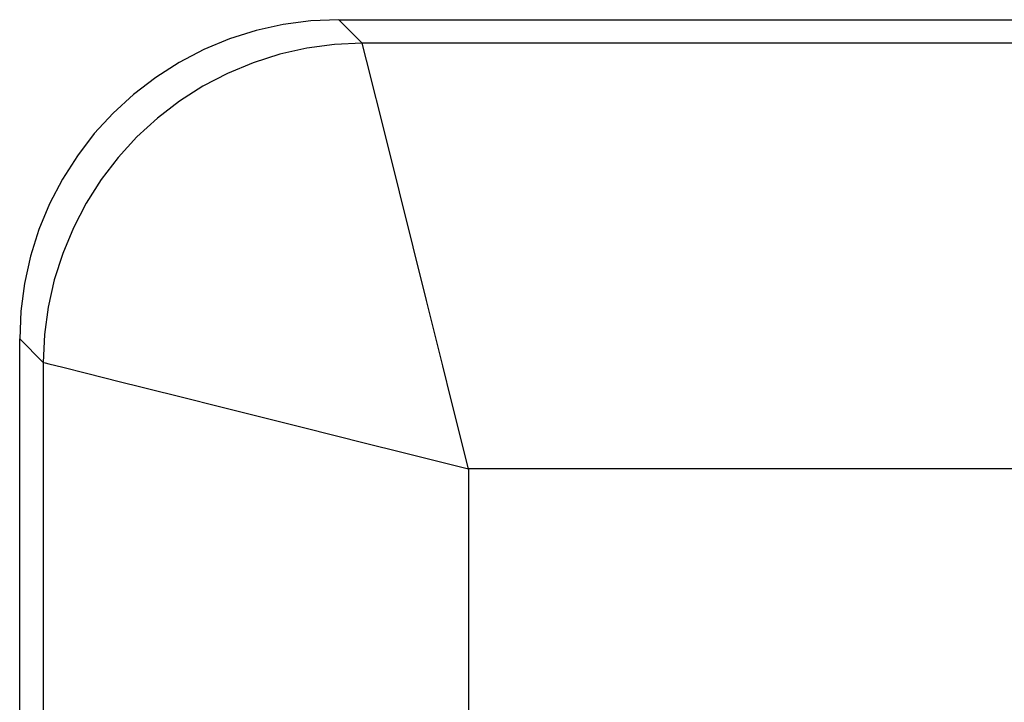
# Model space of a CAD drawing. Units: inches. Extents: x 0.7 to 21.3, y 0.5 to 16.
# Drawn here: x 6.2 to 6.6, y 9.9 to 10.2 of the extents above; entities that cross this region are included whole.
import ezdxf

# ---------------------------------------------------------------- set-up
doc = ezdxf.new("R2010")
doc.units = ezdxf.units.IN
doc.header["$LTSCALE"] = 1.21
doc.header["$MEASUREMENT"] = 0
doc.layers.get('0').update_dxf_attribs({"linetype": 'CONTINUOUS'})

msp = doc.modelspace()

# ---------------------------------------------------------------- linework, layer by layer
at = {"color": 7, "linetype": 'CONTINUOUS'}
for p, q in [((6.30967, 10.19834), (6.31836, 10.18966)), ((6.30967, 10.19834), (6.56574, 10.19834)), ((6.31992, 10.18339), (6.31836, 10.18966)), ((6.6135, 10.18966), (6.31836, 10.18966)), ((6.32714, 10.15451), (6.31992, 10.18339)), ((6.34212, 10.09457), (6.32714, 10.15451)), ((6.19172, 9.82433), (6.19172, 10.08039)), ((6.19172, 10.08039), (6.20041, 10.07171)), ((6.20041, 10.07171), (6.20041, 9.77656)), ((6.20763, 10.06992), (6.21647, 10.06768)), ((6.32009, 10.04178), (6.33246, 10.03871)), ((6.33246, 10.03871), (6.35767, 10.03239)), ((6.35767, 10.03239), (6.35767, 8.00209)), ((10.35648, 10.03239), (6.35767, 10.03239))]:
    msp.add_line(p, q, dxfattribs=at)
for points in [[(6.30967, 10.19834), (6.29938, 10.19789), (6.28915, 10.19655), (6.2791, 10.19432), (6.26929, 10.19123), (6.25978, 10.18729), (6.25066, 10.18254), (6.24199, 10.17702), (6.23382, 10.17076), (6.22625, 10.16382), (6.21931, 10.15624), (6.21304, 10.14807), (6.20752, 10.13941), (6.20278, 10.13029), (6.19883, 10.12077), (6.19574, 10.11096), (6.19352, 10.10091), (6.19217, 10.09069), (6.19172, 10.08039)], [(6.31836, 10.18966), (6.30809, 10.18918), (6.29791, 10.18782), (6.28788, 10.18557), (6.27808, 10.18246), (6.26859, 10.17851), (6.25948, 10.17375), (6.25081, 10.16822), (6.24265, 10.16195), (6.23507, 10.155), (6.22812, 10.14742), (6.22185, 10.13926), (6.21632, 10.13059), (6.21156, 10.12148), (6.20761, 10.11198), (6.2045, 10.10219), (6.20225, 10.09216), (6.20088, 10.08197), (6.20041, 10.07171)], [(6.35767, 10.03239), (6.35127, 10.05792), (6.34817, 10.07043), (6.34212, 10.09457)], [(6.20041, 10.07171), (6.20112, 10.07154), (6.20248, 10.07117), (6.20763, 10.06992)], [(6.21647, 10.06768), (6.22901, 10.06457), (6.23656, 10.06266)], [(6.23656, 10.06266), (6.2539, 10.05834), (6.26361, 10.0559)], [(6.26361, 10.0559), (6.2962, 10.04777), (6.32009, 10.04178)]]:
    msp.add_lwpolyline(points, dxfattribs=at)

doc.saveas('drawing.dxf')
